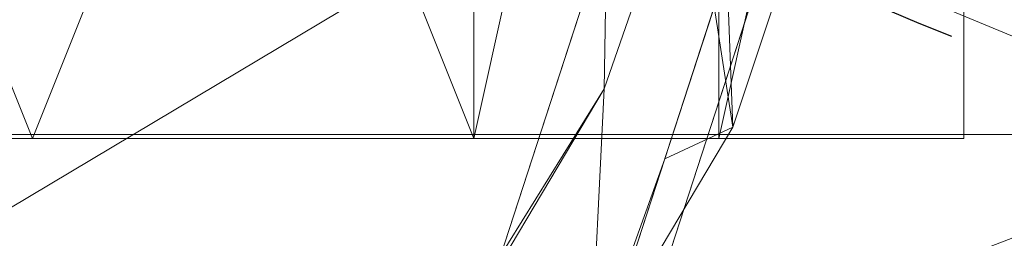
# Model space of a CAD drawing. Units: millimetres. Extents: x -19 to 789, y -1181 to 1.
# Drawn here: x 87 to 106, y -845 to -841 of the extents above; entities that cross this region are included whole.
import ezdxf

# ---------------------------------------------------------------- set-up
doc = ezdxf.new("R2010")
doc.units = ezdxf.units.MM
doc.linetypes.add('Tratto', pattern=[6.350000000000002, 3.175000000000001, -3.175000000000001])
doc.layers.add('IQ_200_3D', color=1, linetype='Continuous', lineweight=30)
doc.layers.add('IQ_204_2D', color=7, linetype='Continuous')
doc.layers.add('IQ_GLASS_3D', color=131, linetype='Continuous')

# ---------------------------------------------------------------- blocks, each defined once
blk = doc.blocks.new('Locking casters_S_H178 - Locking casters_S_H178-8231-_3D_')
at = {"layer": 'IQ_200_3D', "lineweight": 9}
mesh = blk.add_polyface(dxfattribs=at)
corners = [(-3.891553725746127e-13, 41.37463465383939, 178.0000000000493), (-15.68857616893879, 36.27710725070106, 178.0000000000493), (-25.38464947643432, 22.93160725070102, 178.0000000000493), (-25.38464947643429, 6.435662056977559, 178.0000000000493), (-15.68857616893872, -6.909837943022446, 178.0000000000493), (-3.045563780981757e-13, -12.00736534616073, 178.0000000000493), (-3.04556380115173e-13, 14.68363465383936, 178.0000000000493)]
mesh.append_faces([[corners[k] for k in face] for face in [(1, 2, 6, 0)]], dxfattribs={"vtx1": -1})
mesh.append_faces([[corners[k] for k in face] for face in [(2, 3, 6)]], dxfattribs={"vtx1": -1, "vtx2": -1})
mesh.append_faces([[corners[k] for k in face] for face in [(4, 5, 6, 3)]], dxfattribs={"vtx2": -1})
mesh = blk.add_polyface(dxfattribs=at)
corners = [(-3.04556380115173e-13, -12.00736534616072, 178.0000000000493), (-15.68857616893872, -6.909837943022442, 178.0000000000493), (-25.38464947643429, 6.435662056977558, 178.0000000000493), (-25.38464947643432, 22.93160725070102, 178.0000000000493), (-15.6885761689388, 36.27710725070106, 178.0000000000493), (-3.789441954874254e-13, 41.37463465383939, 178.0000000000493), (-4.026505656876415e-13, 41.37463465383929, 117.107129200345), (-15.6885761689388, 36.27710725070096, 117.107129200345), (-25.38464947643432, 22.93160725070093, 117.1071292003451), (-25.38464947643429, 6.435662056977469, 117.1071292003451), (-15.68857616893872, -6.909837943022531, 117.1071292003451), (-3.045563799325245e-13, -12.00736534616081, 117.1071292003451), (-20.53661282268651, -0.2370879430225324, 117.1071292003451), (-20.53661282268651, -0.2370879430224409, 178.0000000000493), (-6.455122581418026, -9.909968877860392, 117.1071292003451), (-7.844288084469516, -9.458601644591582, 178.0000000000493), (-25.3846494764343, 14.6836346538392, 117.1071292003451), (-25.38464947643431, 14.68363465383928, 178.0000000000493), (-20.53661282268656, 29.60435725070095, 117.1071292003451), (-20.53661282268655, 29.60435725070104, 178.0000000000493), (-6.45512244254941, 39.27723823066005, 117.107129200345), (-7.844288084469587, 38.82587095227021, 178.0000000000493), (-11.07184937517837, -8.409903410441462, 117.1071292003451), (-11.0718493057441, 37.77717274068051, 117.107129200345)]
mesh.append_faces([[corners[k] for k in face] for face in [(22, 1, 10)]], dxfattribs={"vtx0": -1, "vtx1": -1})
mesh.append_faces([[corners[k] for k in face] for face in [(2, 9, 12, 13), (3, 8, 16, 17), (4, 7, 18, 19), (9, 2, 17, 16), (8, 3, 19, 18)]], dxfattribs={"vtx0": -1, "vtx2": -1})
mesh.append_faces([[corners[k] for k in face] for face in [(20, 23, 21, 5), (12, 10, 1, 13), (15, 1, 22, 14), (4, 21, 23, 7)]], dxfattribs={"vtx1": -1, "vtx3": -1})
mesh.append_faces([[corners[k] for k in face] for face in [(5, 6, 20)]], dxfattribs={"vtx2": -1})
mesh.append_faces([[corners[k] for k in face] for face in [(14, 11, 0, 15)]], dxfattribs={"vtx3": -1})
mesh = blk.add_polyface(dxfattribs=at)
corners = [(-3.045563780981757e-13, -12.0073653461608, 117.1071292003451), (-15.68857616893872, -6.909837943022527, 117.1071292003451), (-25.38464947643428, 6.435662056977472, 117.1071292003451), (-25.38464947643431, 22.93160725070093, 117.1071292003451), (-15.68857616893879, 36.27710725070096, 117.107129200345), (-3.907973777277765e-13, 41.37463465383929, 117.107129200345), (-3.04556380115173e-13, 14.68363465383918, 117.1071292003451)]
mesh.append_faces([[corners[k] for k in face] for face in [(6, 3, 4, 5)]], dxfattribs={"vtx0": -1})
mesh.append_faces([[corners[k] for k in face] for face in [(6, 2, 3)]], dxfattribs={"vtx0": -1, "vtx2": -1})
mesh.append_faces([[corners[k] for k in face] for face in [(6, 0, 1, 2)]], dxfattribs={"vtx3": -1})
mesh = blk.add_polyface(dxfattribs=at)
corners = [(-3.045563804381408e-13, -11.29575810742647, 116.9377484138292), (-15.27030392858611, -6.334135593566221, 116.9377484138292), (-24.7078707749932, 6.65556078706661, 116.9377484138291), (-24.70787077499323, 22.71170852061178, 116.9377484138291), (-15.27030392858618, 35.70140490124466, 116.9377484138291), (-3.88498114160205e-13, 40.66302741510496, 116.9377484138291), (-3.88498114160205e-13, 40.66302741510495, 109.985448953216), (-3.944430300392313, 40.3618417144861, 109.985448953216), (-7.790924378526168, 39.46730560009328, 109.985448953216), (-11.46799948316446, 37.99487306148828, 109.985448953216), (-14.86460473387778, 35.99026212863432, 109.985448953216), (-14.86460473387778, 35.99026212863424, 50.80000000000047), (-16.61714953149514, 34.6535918318615, 50.80000000000048), (-18.25767121797819, 33.16568783903282, 50.8000000000006), (-21.77693795632149, 28.850279333884, 55.11540850514942), (-24.29571545332441, 23.88401827927641, 60.08166955975703), (-25.69828451135977, 18.49506764122433, 65.47062019780914), (-25.92020745532304, 12.93100984597606, 71.03467799305743), (-24.95128856723554, 7.447472198596635, 76.51821564043688), (-22.83604250408016, 2.296382698866936, 81.66930514016661), (-19.67164917853418, -2.28560418709863, 86.2512920261322), (-15.6034890607045, -6.087980049322173, 90.05366788835576), (-10.81846402073017, -8.936053838524085, 92.90174167755767), (-5.536410570137316, -10.69897762785829, 94.6646654668919), (-3.045563802766569e-13, -11.29575810742651, 95.26144594646011), (-7.635151964293208, -8.814946850496348, 116.9377484138292), (-19.98908735178965, 0.1607125967501954, 116.9377484138291), (-24.70787077499321, 14.68363465383919, 116.9377484138291), (-7.635151964293291, 38.18221615817481, 116.9377484138291), (-11.45272794643966, -7.574541222031284, 116.9377484138292), (-3.817575982146756, -10.05535247896141, 116.9377484138292), (-11.45272794643974, 36.94181052970973, 116.9377484138291), (-3.817575982146838, 39.42262178663989, 116.9377484138291), (-13.36151593751297, 36.32160771547719, 116.9377484138291), (-9.543939955366517, 37.56201334394227, 116.9377484138291), (-5.726363973220065, 38.80241897240735, 116.9377484138291), (-5.867677339459235, 39.91457365728969, 109.985448953216), (-13.16630210852112, 36.9925675950613, 109.985448953216), (-9.629461930845316, 38.73108933079078, 109.985448953216), (-19.98908735178971, 29.20655671092821, 116.9377484138291), (-3.88498114160205e-13, 40.66302741510495, 105.9946292003449), (-4.0003528216394e-13, 40.66302741510486, 50.80000000000047), (-6.64216972049544, 39.79957440628009, 50.80000000000047), (-12.6056400429, 37.3998554520474, 50.80000000000047), (-12.60564004289971, 37.39985545204764, 105.9946292003449), (-6.510577012670347, 39.83400712038926, 105.9946292003449)]
mesh.append_faces([[corners[k] for k in face] for face in [(12, 10, 11), (44, 42, 43)]], dxfattribs={"vtx0": -1})
mesh.append_faces([[corners[k] for k in face] for face in [(1, 21, 29), (22, 29, 21), (20, 26, 19), (24, 30, 23), (19, 2, 18), (18, 27, 17), (28, 38, 34), (38, 28, 8), (36, 32, 7), (15, 39, 14), (39, 15, 3), (32, 36, 35), (14, 39, 13), (31, 37, 33)]], dxfattribs={"vtx0": -1, "vtx1": -1})
mesh.append_faces([[corners[k] for k in face] for face in [(13, 39, 10)]], dxfattribs={"vtx0": -1, "vtx1": -1, "vtx2": -1})
mesh.append_faces([[corners[k] for k in face] for face in [(23, 30, 25), (8, 28, 35), (20, 1, 26), (34, 38, 9), (22, 25, 29), (33, 37, 10), (18, 2, 27), (10, 4, 33), (9, 31, 34), (35, 36, 8), (10, 39, 4), (3, 15, 16), (42, 44, 45), (45, 41, 42)]], dxfattribs={"vtx0": -1, "vtx2": -1})
mesh.append_faces([[corners[k] for k in face] for face in [(0, 30, 24), (6, 7, 5)]], dxfattribs={"vtx1": -1})
mesh.append_faces([[corners[k] for k in face] for face in [(22, 23, 25), (26, 2, 19), (20, 21, 1), (16, 17, 27), (27, 3, 16), (9, 37, 31), (12, 13, 10), (32, 5, 7)]], dxfattribs={"vtx1": -1, "vtx2": -1})
mesh.append_faces([[corners[k] for k in face] for face in [(45, 40, 41)]], dxfattribs={"vtx2": -1})
mesh = blk.add_polyface(dxfattribs=at)
corners = [(-3.891553745916099e-13, 40.66302741510491, 116.9377484138291), (-15.27030392858615, 35.70140490124462, 116.9377484138291), (-24.70787077499317, 22.71170852061178, 116.9377484138291), (-24.70787077499315, 6.65556078706663, 116.9377484138291), (-15.27030392858608, -6.334135593566183, 116.9377484138292), (-3.04556380115173e-13, -11.29575810742643, 116.9377484138292), (-3.045563821321701e-13, -8.641508395314961, 116.9377484138292), (-13.71017509190542, -4.186802469153198, 116.9377484138292), (-22.18352929041501, 7.475769055423885, 116.9377484138291), (-22.18352929041503, 21.89150025225453, 116.9377484138291), (-13.71017509190549, 33.55407177683163, 116.9377484138291), (-3.799219950385466e-13, 38.00877770299345, 116.9377484138291)]
mesh.append_faces([[corners[k] for k in face] for face in [(10, 1, 2, 9)]], dxfattribs={"vtx0": -1, "vtx2": -1})
mesh.append_faces([[corners[k] for k in face] for face in [(6, 7, 4, 5)]], dxfattribs={"vtx1": -1})
mesh.append_faces([[corners[k] for k in face] for face in [(8, 9, 2, 3), (7, 8, 3, 4)]], dxfattribs={"vtx1": -1, "vtx3": -1})
mesh.append_faces([[corners[k] for k in face] for face in [(11, 0, 1, 10)]], dxfattribs={"vtx2": -1})
mesh = blk.add_polyface(dxfattribs=at)
corners = [(-3.902804410633618e-13, 38.00877770299349, 116.9377484138291), (-13.71017509190551, 33.55407177683167, 116.9377484138291), (-22.18352929041508, 21.89150025225454, 116.9377484138291), (-22.18352929041506, 7.475769055423868, 116.9377484138291), (-13.71017509190545, -4.186802469153234, 116.9377484138292), (-3.045563799767323e-13, -8.64150839531501, 116.9377484138292), (-1.595381591192027e-13, -8.641508395315046, 92.60719623434862), (-5.154576360178831, -8.064829927547327, 92.03051776658091), (-10.05428801433745, -6.363303146901914, 90.3289909859355), (-14.45688503396218, -3.621030690774948, 87.58671852980854), (-18.1446171678086, 0.02637822239250944, 83.93930961664105), (-20.93511495401368, 4.398535717720287, 79.56715212131324), (-22.69040651589346, 9.279215128393137, 74.68647271064037), (-23.32373181540265, 14.42705627069421, 69.53863156833927), (-22.80382306817992, 19.58750575111199, 64.37818208792149), (-21.15644309020265, 24.50540710256439, 59.46028073646906), (-18.46310283979168, 28.93762117659118, 55.02806666244224), (-14.86460473387779, 32.65877928104857, 51.30690855798483), (-14.86460473387767, 32.65877928104875, 109.985448953216), (-12.25015343049919, 34.53296812357431, 109.985448953216), (-9.396362593610613, 36.03242076155293, 109.985448953216), (-6.366107480219728, 37.12321962802721, 109.985448953216), (-3.215051074827738, 37.78613981777675, 109.985448953216), (-3.799219967170232e-13, 38.00877770299348, 109.985448953216), (-6.855087545952948, 35.78142473991259, 116.9377484138291), (-17.9468521911603, 27.72278601454311, 116.9377484138291), (-22.18352929041507, 14.68363465383921, 116.9377484138291), (-17.94685219116025, 1.644483293135315, 116.9377484138292), (-6.855087545952878, -6.414155432234121, 116.9377484138292), (-13.55737908218843, 33.59587370231153, 109.985448953216), (-3.427543772976673, 36.89510122145304, 116.9377484138291), (-10.28263131892923, 34.66774825837213, 116.9377484138291), (-15.82851364153291, 30.63842889568739, 116.9377484138291), (-11.99640320541737, 34.1109100176019, 116.9377484138291), (-3.427543772976589, -7.527831913774564, 116.9377484138292), (-10.28263131892916, -5.300478950693678, 116.9377484138292), (-5.141315659464811, 36.33826298068281, 116.9377484138291), (-1.713771886488528, 37.45193946222327, 116.9377484138291), (-8.568859432441092, 35.22458649914235, 116.9377484138291), (-14.76934436671921, 32.09625033625952, 116.9377484138291), (-5.998201602708876, 36.0598438602977, 116.9377484138291), (-10.8232580120549, 35.28269444256362, 109.985448953216), (-1.607525537414059, 37.89745876038512, 109.985448953216), (-4.790579277523733, 37.45467972290199, 109.985448953216), (-7.881235036915175, 36.57782019479008, 109.985448953216), (-4.284429716220745, 36.61668210106792, 116.9377484138291), (-7.71197348919702, 35.50300561952746, 116.9377484138291), (-3.799219967170232e-13, 38.0087777029934, 50.80000000000047), (-3.695635523706846e-13, 38.00877770299348, 105.9946292003449), (-4.412412107070429, 37.58762814102154, 105.9946292003449), (-8.665486676770238, 36.33938767510892, 105.9946292003449), (-12.60564004289998, 34.30913177804867, 105.9946292003449), (-12.60564004289998, 34.30913177804859, 50.80000000000048), (-6.717340872563791, 37.02059124745988, 50.80000000000047)]
mesh.append_faces([[corners[k] for k in face] for face in [(6, 34, 5), (0, 42, 23), (52, 50, 51)]], dxfattribs={"vtx0": -1})
mesh.append_faces([[corners[k] for k in face] for face in [(7, 34, 6), (10, 27, 9), (11, 27, 10), (12, 3, 11), (13, 26, 12), (29, 1, 18), (1, 29, 33), (37, 42, 0), (19, 33, 29), (53, 50, 52), (50, 53, 49)]], dxfattribs={"vtx0": -1, "vtx1": -1})
mesh.append_faces([[corners[k] for k in face] for face in [(18, 32, 16)]], dxfattribs={"vtx0": -1, "vtx1": -1, "vtx2": -1})
mesh.append_faces([[corners[k] for k in face] for face in [(4, 8, 9), (28, 7, 8), (11, 3, 27), (16, 32, 25), (26, 13, 14), (14, 2, 26), (25, 15, 16), (49, 53, 47)]], dxfattribs={"vtx0": -1, "vtx2": -1})
mesh.append_faces([[corners[k] for k in face] for face in [(8, 4, 35, 28), (18, 1, 39, 32), (43, 30, 45, 36)]], dxfattribs={"vtx0": -1, "vtx3": -1})
mesh.append_faces([[corners[k] for k in face] for face in [(20, 44, 38), (46, 38, 44, 24), (27, 4, 9), (28, 34, 7), (26, 3, 12), (21, 43, 36), (37, 30, 22), (31, 33, 41), (19, 41, 33), (40, 24, 21, 36), (25, 2, 15), (38, 31, 20), (43, 22, 30), (22, 42, 37), (44, 21, 24), (14, 15, 2), (41, 20, 31)]], dxfattribs={"vtx1": -1, "vtx2": -1})
mesh.append_faces([[corners[k] for k in face] for face in [(16, 17, 18), (47, 48, 49)]], dxfattribs={"vtx2": -1})
mesh = blk.add_polyface(dxfattribs=at)
corners = [(11.05000000000001, 35.96586516961113), (11.05000000000003, 13.92457122243913, 5.030781510557536), (11.05000000000007, -3.751174139764841, 19.12671806557688), (11.05000000000014, -13.56047276922552, 39.49593655501988), (11.05000000000022, -13.56047276922543, 62.1040634449815), (11.05000000000029, -3.751174139764604, 82.47328193442442), (11.05000000000033, 13.92457122243947, 96.56921848944361), (11.05000000000035, 35.96586516961149, 101.6000000000007), (-11.04476279727506, 35.96586516961149, 101.6000000000007), (-11.04476279727507, 13.92457122243947, 96.5692184894437), (-11.04476279727512, -3.751174139764604, 82.47328193442448), (-11.04476279727519, -13.56047276922543, 62.10406344498156), (-11.04476279727527, -13.56047276922552, 39.49593655501995), (-11.04476279727534, -3.751174139764841, 19.12671806557695), (-11.04476279727539, 13.92457122243913, 5.030781510557612), (-11.0447627972754, 35.96586516961099), (-11.04476279727506, 23.89738380781233, 98.84544788337098), (11.05000000000034, 24.94521819602547, 99.08460924472213), (11.05000000000031, 5.086698541337434, 89.52125021193402), (-11.0447627972751, 5.086698541337434, 89.5212502119341), (11.05000000000025, -8.65582345449502, 72.28867268970296), (-11.04476279727516, -8.65582345449503, 72.28867268970299), (11.05000000000018, -13.56047276922548, 50.80000000000069), (-11.04476279727523, -13.56047276922548, 50.80000000000076), (11.05000000000011, -8.655823454495179, 29.31132731029838), (-11.0447627972753, -8.655823454495168, 29.31132731029843), (11.05000000000005, 5.086698541337141, 12.07874978806721), (-11.04476279727536, 5.086698541337158, 12.07874978806727), (11.05000000000002, 23.89738380786602, 2.754552116617848), (-11.04476279727539, 24.94521819602506, 2.515390755279009)]
mesh.append_faces([[corners[k] for k in face] for face in [(19, 6, 9), (27, 2, 13)]], dxfattribs={"vtx0": -1, "vtx1": -1})
mesh.append_faces([[corners[k] for k in face] for face in [(20, 21, 11, 4), (5, 10, 21, 20), (10, 5, 18), (14, 1, 26), (3, 12, 25), (12, 3, 22), (13, 2, 24)]], dxfattribs={"vtx0": -1, "vtx2": -1})
mesh.append_faces([[corners[k] for k in face] for face in [(11, 23, 4)]], dxfattribs={"vtx1": -1, "vtx2": -1})
mesh.append_faces([[corners[k] for k in face] for face in [(16, 9, 6, 17), (19, 10, 18, 6), (14, 29, 28, 1), (23, 12, 22, 4), (25, 13, 24, 3), (26, 2, 27, 14)]], dxfattribs={"vtx1": -1, "vtx3": -1})
mesh.append_faces([[corners[k] for k in face] for face in [(17, 7, 8, 16), (29, 15, 0, 28)]], dxfattribs={"vtx3": -1})
mesh = blk.add_polyface(dxfattribs=at)
corners = [(-11.04476279727544, 35.96586516961099), (-11.04476279727542, 13.92457122243898, 5.030781510557579), (-11.04476279727537, -3.751174139764967, 19.12671806557698), (-11.0447627972753, -13.56047276922562, 39.49593655501999), (-11.04476279727523, -13.56047276922551, 62.10406344498163), (-11.04476279727516, -3.751174139764655, 82.47328193442456), (-11.04476279727511, 13.92457122243944, 96.56921848944377), (-11.04476279727509, 35.96586516961149, 101.6000000000008), (-11.04476279727516, 35.96586516961143, 82.15312500000066), (-11.04476279727518, 17.53696068132893, 76.16521095176273), (-11.04476279727523, 6.147271332144799, 60.48864845176276), (-11.0447627972753, 6.147271332144706, 41.11135154823868), (-11.04476279727535, 17.53696068132868, 25.43478904823859), (-11.04476279727537, 35.96586516961112, 19.44687500000049)]
mesh.append_faces([[corners[k] for k in face] for face in [(1, 12, 13, 0)]], dxfattribs={"vtx0": -1})
mesh.append_faces([[corners[k] for k in face] for face in [(2, 11, 12, 1)]], dxfattribs={"vtx0": -1, "vtx2": -1})
mesh.append_faces([[corners[k] for k in face] for face in [(11, 2, 3, 4)]], dxfattribs={"vtx0": -1, "vtx3": -1})
mesh.append_faces([[corners[k] for k in face] for face in [(4, 5, 10, 11), (9, 10, 5, 6)]], dxfattribs={"vtx1": -1, "vtx3": -1})
mesh.append_faces([[corners[k] for k in face] for face in [(6, 7, 8, 9)]], dxfattribs={"vtx3": -1})
mesh = blk.add_polyface(dxfattribs=at)
corners = [(-1.438182906099428e-13, -11.2957581074265, 95.2614459464601), (-5.536410570137318, -10.69897762785829, 94.6646654668919), (-10.81846402073016, -8.936053838524076, 92.90174167755767), (-15.6034890607045, -6.087980049322182, 90.05366788835576), (-19.67164917853418, -2.285604187098632, 86.2512920261322), (-22.83604250408016, 2.296382698866925, 81.66930514016661), (-24.95128856723554, 7.447472198596641, 76.51821564043688), (-25.92020745532304, 12.93100984597606, 71.03467799305744), (-25.69828451135976, 18.49506764122433, 65.47062019780915), (-24.29571545332441, 23.88401827927641, 60.08166955975703), (-21.77693795632149, 28.850279333884, 55.11540850514942), (-18.25767121797807, 33.16568783903293, 50.80000000000047), (-14.86460473387778, 33.16568783903293, 50.80000000000048), (-14.86460473387778, 32.65877928104857, 51.30690855798483), (-18.46310283979167, 28.93762117659119, 55.02806666244224), (-21.15644309020265, 24.50540710256438, 59.46028073646906), (-22.80382306817992, 19.58750575111198, 64.37818208792149), (-23.32373181540265, 14.42705627069421, 69.53863156833927), (-22.69040651589346, 9.279215128393139, 74.68647271064037), (-20.93511495401368, 4.398535717720289, 79.56715212131324), (-18.1446171678086, 0.02637822239251155, 83.93930961664104), (-14.45688503396217, -3.621030690774954, 87.58671852980854), (-10.05428801433745, -6.363303146901914, 90.32899098593548), (-5.154576360178829, -8.064829927547327, 92.03051776658091), (-3.29936078458104e-13, -8.641508395315046, 92.60719623434863), (5.150600915732122, -8.065730358625764, 92.03141819765935), (10.0469292559365, -6.366816904018405, 90.33250474305198), (14.44728424167487, -3.628609236622533, 87.5942970756561), (18.13436337075902, 0.01369384275303996, 83.95199399628052), (20.92611447220494, 4.380235634114143, 79.58545220491939), (22.68472158538995, 9.255402450180418, 74.7102853888531), (23.32339998011086, 14.39848270967707, 69.56720512935642), (22.81067015568927, 19.55555679113178, 64.41013104790169), (21.17190341997448, 24.47203614942407, 59.49365168960938), (18.48805997424479, 28.90523571181521, 55.06045212721821), (14.89951383494227, 32.62985391433698, 51.33583392469644), (14.89951383494227, 33.16568783903293, 50.80000000000047), (18.25767121797758, 33.16568783903282, 50.80000000000059), (21.77693795632088, 28.85027933388402, 55.1154085051494), (24.29571545332379, 23.88401827927644, 60.08166955975701), (25.69828451135916, 18.49506764122437, 65.4706201978091), (25.92020745532243, 12.93100984597613, 71.03467799305736), (24.95128856723496, 7.447472198596726, 76.5182156404368), (22.83604250407959, 2.296382698867014, 81.66930514016653), (19.67164917853363, -2.285604187098564, 86.25129202613213), (15.60348906070398, -6.087980049322105, 90.05366788835569), (10.81846402072967, -8.936053838524042, 92.90174167755762), (5.536410570136852, -10.69897762785826, 94.66466546689188)]
mesh.append_faces([[corners[k] for k in face] for face in [(39, 33, 38), (27, 45, 26)]], dxfattribs={"vtx0": -1, "vtx1": -1})
mesh.append_faces([[corners[k] for k in face] for face in [(38, 33, 34, 37), (46, 25, 26, 45), (25, 46, 47, 24)]], dxfattribs={"vtx0": -1, "vtx2": -1})
mesh.append_faces([[corners[k] for k in face] for face in [(24, 47, 0, 1)]], dxfattribs={"vtx0": -1, "vtx3": -1})
mesh.append_faces([[corners[k] for k in face] for face in [(39, 40, 32, 33), (31, 32, 40, 41), (30, 31, 41, 42), (42, 43, 29, 30), (28, 29, 43, 44), (44, 45, 27, 28), (14, 15, 10, 11), (9, 10, 15, 16), (8, 9, 16, 17), (17, 18, 7, 8), (6, 7, 18, 19), (2, 3, 22, 23), (1, 2, 23, 24), (21, 22, 3, 4), (5, 6, 19, 20), (20, 21, 4, 5)]], dxfattribs={"vtx1": -1, "vtx3": -1})
mesh.append_faces([[corners[k] for k in face] for face in [(35, 36, 37, 34)]], dxfattribs={"vtx2": -1})
mesh.append_faces([[corners[k] for k in face] for face in [(11, 12, 13, 14)]], dxfattribs={"vtx3": -1})
blk = doc.blocks.new('FamilyGeomCombination_12532-_3D_')
at = {"layer": 'IQ_200_3D', "lineweight": 9}
mesh = blk.add_polyface(dxfattribs=at)
corners = [(-133.2686633441049, 362.7370634516694, 873.999999999998), (-895.2686633441035, 362.7370634516694, 873.999999999998), (-895.2686633441035, -213.2629365483324, 873.999999999998), (-133.2686633441049, -213.2629365483324, 873.999999999998), (-206.4686633441168, -203.0629365483278, 873.999999999998), (-822.0686633441168, -203.0629365483278, 873.999999999998), (-829.8332346971924, -202.0407113369998, 873.999999999998), (-837.0686633441167, -199.0436986618609, 873.999999999998), (-843.281866779713, -194.2761399839241, 873.999999999998), (-848.0494254576497, -188.0629365483277, 873.999999999998), (-851.0464381327886, -180.8275079014034, 873.999999999998), (-852.0686633441164, -173.0629365483278, 873.999999999998), (-852.0686633441162, 322.5370634516663, 873.999999999998), (-851.0464381327884, 330.3016348047419, 873.999999999998), (-848.0494254576494, 337.5370634516663, 873.999999999998), (-843.2818667797127, 343.7502668872627, 873.999999999998), (-837.0686633441163, 348.5178255651994, 873.999999999998), (-829.833234697192, 351.5148382403383, 873.999999999998), (-822.0686633441162, 352.5370634516664, 873.999999999998), (-206.4686633441166, 352.5370634516664, 873.999999999998), (-198.7040919910409, 351.5148382403383, 873.999999999998), (-191.4686633441165, 348.5178255651994, 873.999999999998), (-185.2554599085202, 343.7502668872627, 873.999999999998), (-180.4879012305834, 337.5370634516663, 873.999999999998), (-177.4908885554445, 330.3016348047418, 873.999999999998), (-176.4686633441165, 322.5370634516659, 873.999999999998), (-176.4686633441165, -173.0629365483276, 873.999999999998), (-177.4908885554444, -180.8275079014033, 873.999999999998), (-180.4879012305834, -188.0629365483277, 873.999999999998), (-185.2554599085202, -194.2761399839241, 873.999999999998), (-191.4686633441165, -199.0436986618609, 873.999999999998), (-198.7040919910409, -202.0407113369998, 873.999999999998)]
mesh.append_faces([[corners[k] for k in face] for face in [(23, 0, 22), (28, 3, 27), (17, 1, 16), (14, 1, 13), (7, 2, 6), (9, 2, 8)]], dxfattribs={"vtx0": -1, "vtx1": -1})
mesh.append_faces([[corners[k] for k in face] for face in [(0, 23, 24), (0, 25, 26), (3, 28, 29), (1, 17, 18, 0), (1, 14, 15), (2, 9, 10)]], dxfattribs={"vtx0": -1, "vtx2": -1})
mesh.append_faces([[corners[k] for k in face] for face in [(3, 31, 4, 5)]], dxfattribs={"vtx0": -1, "vtx3": -1})
mesh.append_faces([[corners[k] for k in face] for face in [(24, 25, 0), (19, 20, 0, 18), (21, 22, 0), (20, 21, 0), (29, 30, 3), (30, 31, 3), (15, 16, 1), (12, 13, 1), (7, 8, 2), (10, 11, 2)]], dxfattribs={"vtx1": -1, "vtx2": -1})
mesh.append_faces([[corners[k] for k in face] for face in [(26, 27, 3, 0), (11, 12, 1, 2), (5, 6, 2, 3)]], dxfattribs={"vtx1": -1, "vtx3": -1})
mesh = blk.add_polyface(dxfattribs=at)
corners = [(-133.2686633441049, 362.7370634516694, 177.9999999999976), (-133.2686633441049, -213.2629365483324, 177.9999999999976), (-895.2686633441035, -213.2629365483324, 177.9999999999976), (-895.2686633441035, 362.7370634516694, 177.9999999999976)]
mesh.append_faces([[corners[k] for k in face] for face in [(1, 2, 3, 0)]])
mesh = blk.add_polyface(dxfattribs=at)
corners = [(-852.0686633441164, -173.0629365483276, 526.9999999999823), (-851.0464381327886, -180.8275079014032, 526.9999999999823), (-848.0494254576498, -188.0629365483276, 526.9999999999823), (-843.2818667797131, -194.2761399839241, 526.9999999999823), (-837.0686633441168, -199.0436986618608, 526.9999999999823), (-829.8332346971924, -202.0407113369997, 526.9999999999823), (-822.0686633441168, -203.0629365483278, 526.9999999999823), (-206.4686633441166, -203.0629365483278, 526.9999999999823), (-198.7040919910409, -202.0407113369998, 526.9999999999823), (-191.4686633441165, -199.0436986618609, 526.9999999999823), (-185.2554599085202, -194.2761399839242, 526.9999999999823), (-180.4879012305835, -188.0629365483278, 526.9999999999823), (-177.4908885554445, -180.8275079014034, 526.9999999999823), (-176.4686633441165, -173.0629365483278, 526.9999999999823), (-176.4686633441165, 322.5370634516661, 526.9999999999823), (-177.4908885554445, 330.3016348047418, 526.9999999999823), (-180.4879012305834, 337.5370634516661, 526.9999999999823), (-185.25545990852, 343.7502668872626, 526.9999999999823), (-191.4686633441164, 348.5178255651994, 526.9999999999823), (-198.7040919910407, 351.5148382403383, 526.9999999999823), (-206.4686633441164, 352.5370634516664, 526.9999999999823), (-822.0686633441162, 352.5370634516664, 526.9999999999823), (-829.8332346971919, 351.5148382403383, 526.9999999999823), (-837.0686633441162, 348.5178255651995, 526.9999999999823), (-843.2818667797126, 343.7502668872628, 526.9999999999823), (-848.0494254576494, 337.5370634516664, 526.9999999999823), (-851.0464381327882, 330.3016348047421, 526.9999999999823), (-852.0686633441162, 322.5370634516665, 526.9999999999823)]
mesh.append_faces([[corners[k] for k in face] for face in [(26, 24, 25)]], dxfattribs={"vtx0": -1})
mesh.append_faces([[corners[k] for k in face] for face in [(0, 21, 27), (8, 11, 7), (7, 21, 6)]], dxfattribs={"vtx0": -1, "vtx1": -1})
mesh.append_faces([[corners[k] for k in face] for face in [(15, 19, 20, 14), (27, 21, 22, 26)]], dxfattribs={"vtx0": -1, "vtx2": -1})
mesh.append_faces([[corners[k] for k in face] for face in [(0, 5, 6, 21)]], dxfattribs={"vtx0": -1, "vtx2": -1, "vtx3": -1})
mesh.append_faces([[corners[k] for k in face] for face in [(18, 19, 17)]], dxfattribs={"vtx1": -1})
mesh.append_faces([[corners[k] for k in face] for face in [(4, 5, 0, 3), (13, 14, 7)]], dxfattribs={"vtx1": -1, "vtx2": -1})
mesh.append_faces([[corners[k] for k in face] for face in [(20, 21, 7, 14)]], dxfattribs={"vtx1": -1, "vtx2": -1, "vtx3": -1})
mesh.append_faces([[corners[k] for k in face] for face in [(15, 16, 17, 19), (22, 23, 24, 26), (11, 12, 13, 7)]], dxfattribs={"vtx2": -1, "vtx3": -1})
mesh.append_faces([[corners[k] for k in face] for face in [(8, 9, 10, 11), (0, 1, 2, 3)]], dxfattribs={"vtx3": -1})
blk = doc.blocks.new('FamilyGeomCombination_12602-_3D_')
at = {"layer": 'IQ_GLASS_3D', "lineweight": 9, "transparency": 33554471}
mesh = blk.add_polyface(dxfattribs=at)
corners = [(-179.268663344101, 91.40537706157109, 1295.52208322403), (-849.2686633441044, 91.40537706157109, 1295.52208322403), (-849.2686633441044, 23.54448831631579, 1293.271704231197), (-849.2686633441044, -43.4875488141607, 1282.552521952589), (-849.2686633441044, -108.6514223850403, 1263.533694483033), (-849.2686633441044, -170.9182073340712, 1236.517179169331), (-848.640096738325, -177.0271270723624, 1233.349082348806), (-846.7755437860226, -182.8919923811686, 1230.213981328496), (-843.7104729768611, -188.3135498680998, 1227.232719306129), (-839.4937777665491, -193.0754803296171, 1224.547061938595), (-834.2130857114606, -196.9309780459004, 1222.325857889232), (-828.0388909374665, -199.6076323537652, 1220.758851174137), (-200.4984357507456, -199.6076323537652, 1220.758851174137), (-194.3242409767512, -196.9309780459004, 1222.325857889232), (-189.0435489216626, -193.0754803296171, 1224.547061938595), (-184.8268537113509, -188.3135498680998, 1227.232719306129), (-181.7617829021892, -182.8919923811673, 1230.213981328497), (-179.8972299498867, -177.0271270723616, 1233.349082348807), (-179.268663344101, -170.9182073340712, 1236.517179169331), (-179.268663344101, -108.6514223850399, 1263.533694483033), (-179.268663344101, -43.4875488141607, 1282.552521952589), (-179.268663344101, 23.54448831631579, 1293.271704231197)]
mesh.append_faces([[corners[k] for k in face] for face in [(14, 12, 13)]], dxfattribs={"vtx0": -1})
mesh.append_faces([[corners[k] for k in face] for face in [(18, 12, 17), (15, 12, 14), (17, 12, 16)]], dxfattribs={"vtx0": -1, "vtx1": -1})
mesh.append_faces([[corners[k] for k in face] for face in [(12, 18, 5, 11)]], dxfattribs={"vtx0": -1, "vtx1": -1, "vtx2": -1})
mesh.append_faces([[corners[k] for k in face] for face in [(11, 6, 7), (11, 8, 9), (12, 15, 16)]], dxfattribs={"vtx0": -1, "vtx2": -1})
mesh.append_faces([[corners[k] for k in face] for face in [(1, 2, 21, 0)]], dxfattribs={"vtx1": -1})
mesh.append_faces([[corners[k] for k in face] for face in [(7, 8, 11), (5, 6, 11)]], dxfattribs={"vtx1": -1, "vtx2": -1})
mesh.append_faces([[corners[k] for k in face] for face in [(3, 4, 19, 20), (2, 3, 20, 21), (4, 5, 18, 19)]], dxfattribs={"vtx1": -1, "vtx3": -1})
mesh.append_faces([[corners[k] for k in face] for face in [(9, 10, 11)]], dxfattribs={"vtx2": -1})
mesh = blk.add_polyface(dxfattribs=at)
corners = [(-849.2686633441044, 77.31728096850837, 1287.755356545543), (-179.268663344101, 77.31728096850837, 1287.755356545543), (-179.268663344101, 12.96392042109355, 1284.094807742018), (-179.268663344101, -50.46782795454237, 1272.705053883077), (-179.268663344101, -112.0632043727846, 1253.752580478452), (-179.268663344101, -170.9182073340743, 1227.517161901648), (-180.1726003512283, -178.2270457037742, 1223.642290978015), (-182.84959508592, -185.1320327294143, 1219.846569172861), (-187.2366237883335, -191.2796717463606, 1216.354160091749), (-193.2252681647966, -196.2679503528991, 1213.440399711863), (-835.3120585234154, -196.2679503528991, 1213.440399711863), (-841.3007028998783, -191.2796717463609, 1216.354160091749), (-845.687731602292, -185.1320327294146, 1219.846569172861), (-848.3647263369836, -178.2270457037746, 1223.642290978015), (-849.2686633441044, -170.9182073340743, 1227.517161901648), (-849.2686633441044, -112.0632043727849, 1253.752580478451), (-849.2686633441044, -50.46782795454237, 1272.705053883077), (-849.2686633441044, 12.96392042109355, 1284.094807742018)]
mesh.append_faces([[corners[k] for k in face] for face in [(1, 2, 17, 0)]], dxfattribs={"vtx1": -1})
mesh.append_faces([[corners[k] for k in face] for face in [(7, 8, 11, 12), (6, 7, 12, 13), (5, 6, 13, 14), (3, 4, 15, 16), (2, 3, 16, 17), (14, 15, 4, 5)]], dxfattribs={"vtx1": -1, "vtx3": -1})
mesh.append_faces([[corners[k] for k in face] for face in [(8, 9, 10, 11)]], dxfattribs={"vtx3": -1})
blk = doc.blocks.new('FamilyGeomCombination_16030-_3D_')
at = {"layer": 'IQ_200_3D', "lineweight": 9}
mesh = blk.add_polyface(dxfattribs=at)
corners = [(-129.2686633441048, 384.7370634516694, 899.9999999999822), (-899.2686633441034, 384.7370634516694, 899.9999999999822), (-899.2686633441034, -235.262936548333, 899.9999999999822), (-129.2686633441048, -235.262936548333, 899.9999999999822), (-206.4686633441168, -203.0629365483278, 899.9999999999822), (-822.0686633441169, -203.0629365483278, 899.9999999999822), (-829.8332346971926, -202.0407113369997, 899.9999999999822), (-837.0686633441168, -199.0436986618608, 899.9999999999822), (-843.2818667797131, -194.2761399839241, 899.9999999999822), (-848.0494254576498, -188.0629365483276, 899.9999999999822), (-851.0464381327886, -180.8275079014034, 899.9999999999822), (-852.0686633441164, -173.0629365483278, 899.9999999999822), (-852.0686633441162, 322.5370634516663, 899.9999999999822), (-851.0464381327884, 330.3016348047419, 899.9999999999822), (-848.0494254576494, 337.5370634516663, 899.9999999999822), (-843.2818667797127, 343.7502668872627, 899.9999999999822), (-837.0686633441162, 348.5178255651995, 899.9999999999822), (-829.8332346971919, 351.5148382403383, 899.9999999999822), (-822.0686633441161, 352.5370634516664, 899.9999999999822), (-206.4686633441166, 352.5370634516664, 899.9999999999822), (-198.7040919910409, 351.5148382403383, 899.9999999999822), (-191.4686633441165, 348.5178255651994, 899.9999999999822), (-185.2554599085202, 343.7502668872627, 899.9999999999822), (-180.4879012305834, 337.5370634516663, 899.9999999999822), (-177.4908885554445, 330.3016348047418, 899.9999999999822), (-176.4686633441165, 322.5370634516659, 899.9999999999822), (-176.4686633441165, -173.0629365483276, 899.9999999999822), (-177.4908885554444, -180.8275079014033, 899.9999999999822), (-180.4879012305834, -188.0629365483276, 899.9999999999822), (-185.2554599085202, -194.2761399839241, 899.9999999999822), (-191.4686633441165, -199.0436986618609, 899.9999999999822), (-198.7040919910409, -202.0407113369998, 899.9999999999822)]
mesh.append_faces([[corners[k] for k in face] for face in [(23, 0, 22), (28, 3, 27), (17, 1, 16), (14, 1, 13), (7, 2, 6), (9, 2, 8)]], dxfattribs={"vtx0": -1, "vtx1": -1})
mesh.append_faces([[corners[k] for k in face] for face in [(0, 23, 24), (0, 25, 26), (3, 28, 29), (1, 17, 18, 0), (1, 14, 15), (2, 9, 10)]], dxfattribs={"vtx0": -1, "vtx2": -1})
mesh.append_faces([[corners[k] for k in face] for face in [(3, 31, 4, 5)]], dxfattribs={"vtx0": -1, "vtx3": -1})
mesh.append_faces([[corners[k] for k in face] for face in [(24, 25, 0), (19, 20, 0, 18), (21, 22, 0), (20, 21, 0), (29, 30, 3), (30, 31, 3), (15, 16, 1), (12, 13, 1), (7, 8, 2), (10, 11, 2)]], dxfattribs={"vtx1": -1, "vtx2": -1})
mesh.append_faces([[corners[k] for k in face] for face in [(26, 27, 3, 0), (11, 12, 1, 2), (5, 6, 2, 3)]], dxfattribs={"vtx1": -1, "vtx3": -1})
mesh = blk.add_polyface(dxfattribs=at)
corners = [(-129.2686633441048, 384.7370634516694, 873.999999999998), (-129.2686633441048, -235.262936548333, 873.999999999998), (-899.2686633441034, -235.262936548333, 873.999999999998), (-899.2686633441034, 384.7370634516694, 873.999999999998), (-822.0686633441168, -203.0629365483278, 873.999999999998), (-206.4686633441166, -203.0629365483278, 873.999999999998), (-198.7040919910409, -202.0407113369998, 873.999999999998), (-191.4686633441165, -199.0436986618609, 873.999999999998), (-185.2554599085202, -194.2761399839241, 873.999999999998), (-180.4879012305834, -188.0629365483276, 873.999999999998), (-177.4908885554444, -180.8275079014033, 873.999999999998), (-176.4686633441165, -173.0629365483278, 873.999999999998), (-176.4686633441167, 322.5370634516661, 873.999999999998), (-177.4908885554445, 330.3016348047418, 873.999999999998), (-180.4879012305834, 337.5370634516663, 873.999999999998), (-185.2554599085202, 343.7502668872627, 873.999999999998), (-191.4686633441165, 348.5178255651994, 873.999999999998), (-198.7040919910409, 351.5148382403383, 873.999999999998), (-206.4686633441164, 352.5370634516664, 873.999999999998), (-822.0686633441164, 352.5370634516664, 873.999999999998), (-829.833234697192, 351.5148382403383, 873.999999999998), (-837.0686633441163, 348.5178255651994, 873.999999999998), (-843.2818667797127, 343.7502668872627, 873.999999999998), (-848.0494254576494, 337.5370634516663, 873.999999999998), (-851.0464381327884, 330.3016348047419, 873.999999999998), (-852.0686633441162, 322.5370634516665, 873.999999999998), (-852.0686633441164, -173.0629365483278, 873.999999999998), (-851.0464381327886, -180.8275079014034, 873.999999999998), (-848.0494254576497, -188.0629365483277, 873.999999999998), (-843.281866779713, -194.2761399839241, 873.999999999998), (-837.0686633441167, -199.0436986618609, 873.999999999998), (-829.8332346971924, -202.0407113369997, 873.999999999998)]
mesh.append_faces([[corners[k] for k in face] for face in [(23, 3, 22), (28, 2, 27), (17, 0, 16), (14, 0, 13), (7, 1, 6), (9, 1, 8)]], dxfattribs={"vtx0": -1, "vtx1": -1})
mesh.append_faces([[corners[k] for k in face] for face in [(3, 23, 24), (3, 25, 26), (2, 28, 29), (0, 17, 18, 3), (0, 14, 15), (1, 9, 10)]], dxfattribs={"vtx0": -1, "vtx2": -1})
mesh.append_faces([[corners[k] for k in face] for face in [(2, 31, 4, 5)]], dxfattribs={"vtx0": -1, "vtx3": -1})
mesh.append_faces([[corners[k] for k in face] for face in [(24, 25, 3), (19, 20, 3, 18), (21, 22, 3), (20, 21, 3), (29, 30, 2), (30, 31, 2), (15, 16, 0), (12, 13, 0), (7, 8, 1), (10, 11, 1)]], dxfattribs={"vtx1": -1, "vtx2": -1})
mesh.append_faces([[corners[k] for k in face] for face in [(26, 27, 2, 3), (11, 12, 0, 1), (5, 6, 1, 2)]], dxfattribs={"vtx1": -1, "vtx3": -1})
blk = doc.blocks.new('Bain Marie single well 770 - Bain Marie single well 770-23898-_3D_')
at = {"layer": 'IQ_200_3D', "lineweight": 9}
mesh = blk.add_polyface(dxfattribs=at)
corners = [(-852.068663344114, 352.5370634516664, 656.400000000005), (-176.4686633441144, 352.5370634516664, 656.4000000000028), (-176.4686633441144, -203.0629365483277, 656.4000000000028), (-852.068663344114, -203.0629365483277, 656.400000000005)]
mesh.append_faces([[corners[k] for k in face] for face in [(1, 2, 3, 0)]])
mesh = blk.add_polyface(dxfattribs=at)
corners = [(-852.0686633441132, 352.5370634516664, 898.000000000005), (-852.0686633441132, -203.0629365483277, 898.000000000005), (-176.4686633441136, -203.0629365483277, 898.0000000000028), (-176.4686633441136, 352.5370634516664, 898.0000000000028), (-829.2686633441527, 273.7370634517063, 898.0000000000049), (-827.3605096163406, 288.2309299774475, 898.0000000000049), (-821.7660859560812, 301.7370634517063, 898.0000000000049), (-812.866643090599, 313.3350431981529, 898.0000000000049), (-801.2686633441524, 322.2344860636348, 898.0000000000049), (-787.7625298698933, 327.8289097238939, 898.0000000000047), (-773.2686633441525, 329.7370634517059, 898.0000000000047), (-255.2686633441041, 329.7370634516665, 898.0000000000031), (-240.7747968183629, 327.8289097238542, 898.000000000003), (-227.2686633441042, 322.2344860635948, 898.000000000003), (-215.6706835976575, 313.3350431981129, 898.000000000003), (-206.7712407321757, 301.7370634516662, 898.000000000003), (-201.1768170719165, 288.2309299774074, 898.0000000000028), (-199.2686633441043, 273.7370634516661, 898.0000000000028), (-199.2686633441043, -124.2629365483281, 898.0000000000028), (-201.1768170719166, -138.7568030740692, 898.0000000000028), (-206.771240732176, -152.2629365483279, 898.000000000003), (-215.6706835976579, -163.8609162947745, 898.000000000003), (-227.2686633441045, -172.7603591602564, 898.000000000003), (-240.7747968183633, -178.3547828205156, 898.000000000003), (-255.2686633441044, -180.2629365483277, 898.0000000000031), (-773.268663344149, -180.2629365483629, 898.0000000000047), (-787.7625298698903, -178.3547828205505, 898.0000000000047), (-801.2686633441491, -172.7603591602911, 898.0000000000049), (-812.8666430905957, -163.860916294809, 898.0000000000049), (-821.7660859560775, -152.262936548362, 898.0000000000049), (-827.3605096163367, -138.756803074103, 898.0000000000049), (-829.2686633441485, -124.2629365483621, 898.0000000000049)]
mesh.append_faces([[corners[k] for k in face] for face in [(8, 0, 7), (13, 3, 12), (30, 1, 29), (27, 1, 26), (20, 2, 19), (22, 2, 21)]], dxfattribs={"vtx0": -1, "vtx1": -1})
mesh.append_faces([[corners[k] for k in face] for face in [(0, 8, 9), (0, 10, 11, 3), (3, 13, 14), (3, 17, 18, 2), (1, 27, 28), (2, 22, 23)]], dxfattribs={"vtx0": -1, "vtx2": -1})
mesh.append_faces([[corners[k] for k in face] for face in [(9, 10, 0), (4, 5, 0), (6, 7, 0), (5, 6, 0), (11, 12, 3), (14, 15, 3), (16, 17, 3), (15, 16, 3), (30, 31, 1), (28, 29, 1), (25, 26, 1), (20, 21, 2), (18, 19, 2), (23, 24, 2)]], dxfattribs={"vtx1": -1, "vtx2": -1})
mesh.append_faces([[corners[k] for k in face] for face in [(31, 4, 0, 1), (24, 25, 1, 2)]], dxfattribs={"vtx1": -1, "vtx3": -1})
mesh = blk.add_polyface(dxfattribs=at)
corners = [(-773.2686633441532, 329.7370634517059, 659.4000000000054), (-787.7625298698944, 327.8289097238938, 659.4000000000054), (-801.2686633441533, 322.2344860636346, 659.4000000000054), (-812.8666430906001, 313.3350431981528, 659.4000000000057), (-821.766085956082, 301.7370634517063, 659.4000000000057), (-827.3605096163413, 288.2309299774475, 659.4000000000057), (-829.2686633441142, 273.7370634517059, 659.4000000000057), (-829.2686633441494, -124.2629365483624, 659.4000000000057), (-827.3605096163373, -138.7568030741036, 659.4000000000057), (-821.7660859560782, -152.2629365483625, 659.4000000000057), (-812.8666430905962, -163.8609162948092, 659.4000000000057), (-801.2686633441497, -172.7603591602912, 659.4000000000054), (-787.762529869891, -178.3547828205505, 659.4000000000054), (-773.2686633441494, -180.2629365483277, 659.4000000000054), (-255.2686633441051, -180.2629365483277, 659.4000000000037), (-240.7747968183641, -178.3547828205156, 659.4000000000037), (-227.2686633441053, -172.7603591602564, 659.4000000000037), (-215.6706835976586, -163.8609162947745, 659.4000000000036), (-206.7712407321768, -152.2629365483279, 659.4000000000036), (-201.1768170719174, -138.7568030740691, 659.4000000000036), (-199.2686633441051, -124.2629365483277, 659.4000000000036), (-199.2686633441051, 273.7370634516661, 659.4000000000036), (-201.1768170719173, 288.2309299774073, 659.4000000000036), (-206.7712407321765, 301.7370634516661, 659.4000000000036), (-215.6706835976583, 313.3350431981128, 659.4000000000036), (-227.2686633441049, 322.2344860635948, 659.4000000000037), (-240.7747968183636, 327.8289097238542, 659.4000000000037), (-255.2686633441052, 329.7370634516665, 659.4000000000037)]
mesh.append_faces([[corners[k] for k in face] for face in [(18, 16, 17)]], dxfattribs={"vtx0": -1})
mesh.append_faces([[corners[k] for k in face] for face in [(3, 6, 2)]], dxfattribs={"vtx0": -1, "vtx1": -1})
mesh.append_faces([[corners[k] for k in face] for face in [(13, 9, 10)]], dxfattribs={"vtx0": -1, "vtx2": -1})
mesh.append_faces([[corners[k] for k in face] for face in [(14, 20, 21, 27)]], dxfattribs={"vtx0": -1, "vtx2": -1, "vtx3": -1})
mesh.append_faces([[corners[k] for k in face] for face in [(13, 7, 8, 9)]], dxfattribs={"vtx0": -1, "vtx3": -1})
mesh.append_faces([[corners[k] for k in face] for face in [(1, 2, 6, 0), (23, 24, 27)]], dxfattribs={"vtx1": -1, "vtx2": -1})
mesh.append_faces([[corners[k] for k in face] for face in [(6, 7, 13, 0)]], dxfattribs={"vtx1": -1, "vtx2": -1, "vtx3": -1})
mesh.append_faces([[corners[k] for k in face] for face in [(13, 14, 27, 0)]], dxfattribs={"vtx1": -1, "vtx3": -1})
mesh.append_faces([[corners[k] for k in face] for face in [(11, 12, 13, 10), (4, 5, 6, 3), (25, 26, 27, 24)]], dxfattribs={"vtx2": -1})
mesh.append_faces([[corners[k] for k in face] for face in [(14, 15, 16, 18), (18, 19, 20, 14), (21, 22, 23, 27)]], dxfattribs={"vtx2": -1, "vtx3": -1})
mesh = blk.add_polyface(dxfattribs=at)
corners = [(-773.2686633441502, -180.2629365483628, 659.4000000000054), (-787.7625298698912, -178.3547828205504, 659.4000000000054), (-801.2686633441499, -172.760359160291, 659.4000000000054), (-812.8666430905965, -163.860916294809, 659.4000000000057), (-821.7660859560783, -152.2629365483621, 659.4000000000057), (-827.3605096163374, -138.7568030741033, 659.4000000000057), (-829.2686633441494, -124.2629365483621, 659.4000000000057), (-829.2686633441485, -124.2629365483614, 898.0000000000049), (-827.3605096163367, -138.7568030741027, 898.0000000000049), (-821.7660859560777, -152.2629365483618, 898.0000000000049), (-812.866643090596, -163.8609162948087, 898.0000000000049), (-801.2686633441496, -172.7603591602909, 898.0000000000049), (-787.7625298698907, -178.3547828205504, 898.0000000000047), (-773.268663344149, -180.2629365483628, 898.0000000000047)]
mesh.append_faces([[corners[k] for k in face] for face in [(0, 1, 12, 13)]], dxfattribs={"vtx1": -1})
mesh.append_faces([[corners[k] for k in face] for face in [(4, 5, 8, 9), (3, 4, 9, 10), (1, 2, 11, 12), (10, 11, 2, 3)]], dxfattribs={"vtx1": -1, "vtx3": -1})
mesh.append_faces([[corners[k] for k in face] for face in [(5, 6, 7, 8)]], dxfattribs={"vtx3": -1})

msp = doc.modelspace()

# ---------------------------------------------------------------- linework, layer by layer
at = {"layer": 'IQ_204_2D', "linetype": 'Tratto'}
msp.add_arc((125.9999999999536, -789.0000000000323), 56.00000000000004, 179.999999999987, 270, dxfattribs=at)

# ---------------------------------------------------------------- block references
at = {"layer": 'IQ_200_3D', "lineweight": 9}
for name in ['FamilyGeomCombination_16030-_3D_', 'FamilyGeomCombination_12532-_3D_', 'Bain Marie single well 770 - Bain Marie single well 770-23898-_3D_']:
    msp.add_blockref(name, (899.2686633441032, -664.7370634516695), dxfattribs=at)
at = {"layer": 'IQ_200_3D', "lineweight": 9, "rotation": 89.99999999999991}
msp.add_blockref('Locking casters_S_H178 - Locking casters_S_H178-8231-_3D_', (91.90808136395503, -832.0000000000169), dxfattribs=at)
at = {"layer": 'IQ_GLASS_3D', "lineweight": 9, "transparency": 33554471}
msp.add_blockref('FamilyGeomCombination_12602-_3D_', (899.2686633441032, -664.7370634516695), dxfattribs=at)

# ---------------------------------------------------------------- meshes
at = {"layer": 'IQ_200_3D', "lineweight": 9}
mesh = msp.add_polyface(dxfattribs=at)
corners = [(769.9999999999984, -1180, 900), (769.9999999999983, -900.0000000000025, 900), (-1.932676241267473e-12, -900.0000000000025, 900), (-1.932676241267473e-12, -1180, 900), (769.9999999999993, 0, 900), (0, 0, 900), (0, -280.0000000000001, 900), (769.9999999999993, -280.0000000000001, 900)]
mesh.append_faces([[corners[k] for k in face] for face in [(3, 0, 1, 2), (5, 6, 7, 4)]])
mesh = msp.add_polyface(dxfattribs=at)
corners = [(769.9999999999984, -1180, 874.0000000000007), (-1.932676241267473e-12, -1180, 874.0000000000007), (-1.932676241267473e-12, -900.0000000000025, 874.0000000000007), (769.9999999999983, -900.0000000000025, 874.0000000000007), (769.9999999999993, 0, 874.0000000000007), (769.9999999999993, -280.0000000000001, 874.0000000000007), (0, -280.0000000000001, 874.0000000000007), (0, 0, 874.0000000000007)]
mesh.append_faces([[corners[k] for k in face] for face in [(1, 2, 3, 0), (7, 4, 5, 6)]])

doc.saveas('drawing.dxf')
